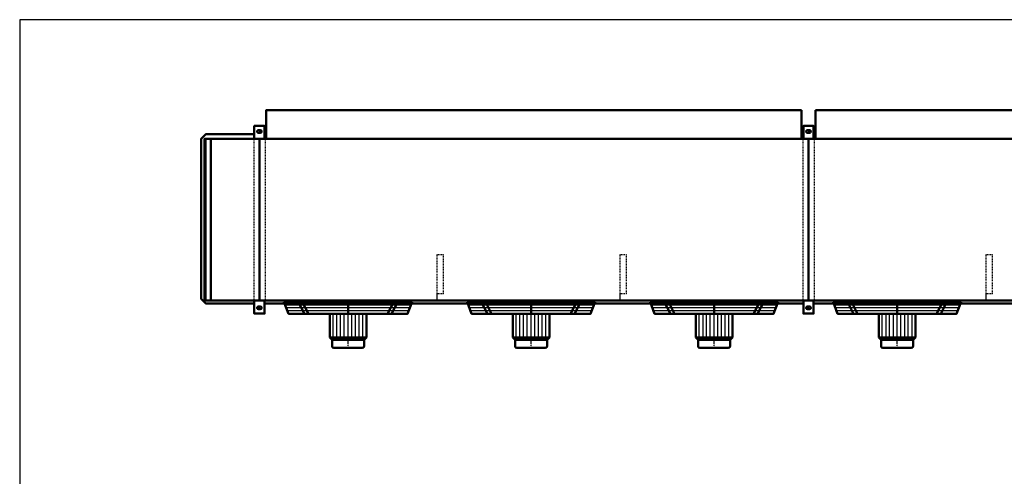
# Model space of a CAD drawing. Extents: x -4844 to 3118, y 132 to 5692.
# Drawn here: x -4844 to -540, y 3697 to 5692 of the extents above; entities that cross this region are included whole.
import ezdxf

# ---------------------------------------------------------------- set-up
doc = ezdxf.new("R2010")
doc.units = 0
doc.header["$MEASUREMENT"] = 0
for name, pattern in [('DASHDOT', [8.5, 4, -2, 0.5, -2]), ('HIDDEN', [7, 4, -3]), ('STRICHPUNKT2', [18.5, 10, -4, 0.5, -4])]:
    doc.linetypes.add(name, pattern=pattern)
doc.layers.get('0').update_dxf_attribs({"linetype": 'CONTINUOUS'})
for name, color, linetype in [('APPLE', 7, 'CONTINUOUS'), ('HATCH', 3, 'CONTINUOUS'), ('LE_HIDDEN1', 3, 'HIDDEN'), ('LE_MIDDLE', 7, 'CONTINUOUS'), ('TITLE', 7, 'CONTINUOUS')]:
    doc.layers.add(name, color=color, linetype=linetype)
doc.layers.add('LE_NORM', color=7, linetype='CONTINUOUS', lineweight=50)

# ---------------------------------------------------------------- blocks, each defined once
blk = doc.blocks.new('TUSSENSCHOT_________00007')
at = {"layer": 'LE_HIDDEN1'}
for p, q in [((-2991.4, 4494.1), (-3021.4, 4494.1)), ((-2191.4, 4494.1), (-2221.4, 4494.1)), ((-591.4, 4494.1), (-621.4, 4494.1))]:
    blk.add_line(p, q, dxfattribs=at)
for points in [[(-2991.4, 4494.1), (-2991.4, 4664.6), (-3021.4, 4664.6), (-3021.4, 4464.6), (-2991.4, 4464.6), (-2991.4, 4466.1), (-3019.9, 4466.1), (-3019.9, 4494.1)], [(-2191.4, 4494.1), (-2191.4, 4664.6), (-2221.4, 4664.6), (-2221.4, 4464.6), (-2191.4, 4464.6), (-2191.4, 4466.1), (-2219.9, 4466.1), (-2219.9, 4494.1)], [(-591.4, 4494.1), (-591.4, 4664.6), (-621.4, 4664.6), (-621.4, 4464.6), (-591.4, 4464.6), (-591.4, 4466.1), (-619.9, 4466.1), (-619.9, 4494.1)], [(-3019.9, 3022.9), (-2991.4, 3022.9), (-2991.4, 3024.4), (-3021.4, 3024.4), (-3021.4, 2232.4)], [(-2219.9, 3022.9), (-2191.4, 3022.9), (-2191.4, 3024.4), (-2221.4, 3024.4), (-2221.4, 2232.4)], [(-619.9, 3022.9), (-591.4, 3022.9), (-591.4, 3024.4), (-621.4, 3024.4), (-621.4, 2232.4)], [(-3019.9, 2994.4), (-2991.4, 2994.4), (-2991.4, 2244.4), (-3019.9, 2244.4)], [(-2219.9, 2994.4), (-2191.4, 2994.4), (-2191.4, 2244.4), (-2219.9, 2244.4)], [(-619.9, 2994.4), (-591.4, 2994.4), (-591.4, 2244.4), (-619.9, 2244.4)]]:
    blk.add_lwpolyline(points, dxfattribs=at)
blk = doc.blocks.new('TOP_________________00008')
at = {"layer": 'HATCH'}
for p, q in [((-3684, 4446.6), (-3133.8, 4446.6)), ((-3679.1, 4433.6), (-3138.7, 4433.6)), ((-2884, 4446.6), (-2333.8, 4446.6)), ((-2879.1, 4433.6), (-2338.7, 4433.6)), ((-2084, 4446.6), (-1533.8, 4446.6)), ((-2079.1, 4433.6), (-1538.7, 4433.6)), ((-1284, 4446.6), (-733.8, 4446.6)), ((-1279.1, 4433.6), (-738.7, 4433.6)), ((-3674.1, 4420.6), (-3143.6, 4420.6)), ((-3408.9, 4292.6), (-3408.9, 4406.6)), ((-2874.1, 4420.6), (-2343.6, 4420.6)), ((-2608.9, 4292.6), (-2608.9, 4406.6)), ((-2074.1, 4420.6), (-1543.6, 4420.6)), ((-1808.9, 4292.6), (-1808.9, 4406.6)), ((-1274.1, 4420.6), (-743.6, 4420.6)), ((-1008.9, 4292.6), (-1008.9, 4406.6))]:
    blk.add_line(p, q, dxfattribs=at)
for points in [[(-3688.9, 4459.6), (-3128.9, 4459.6)], [(-2888.9, 4459.6), (-2328.9, 4459.6)], [(-2088.9, 4459.6), (-1528.9, 4459.6)], [(-1288.9, 4459.6), (-728.9, 4459.6)], [(-3464.9, 4292.6), (-3473.9, 4302.6), (-3473.9, 4406.6)], [(-3450.9, 4292.6), (-3457.4, 4302.6), (-3457.4, 4406.6)], [(-3436.9, 4292.6), (-3441.9, 4302.6), (-3441.9, 4406.6)], [(-3422.9, 4292.6), (-3425.4, 4302.6), (-3425.4, 4406.6)], [(-3394.9, 4292.6), (-3392.4, 4302.6), (-3392.4, 4406.6)], [(-3380.9, 4292.6), (-3375.9, 4302.6), (-3375.9, 4406.6)], [(-3366.9, 4292.6), (-3360.4, 4302.6), (-3360.4, 4406.6)], [(-3352.9, 4292.6), (-3343.9, 4302.6), (-3343.9, 4406.6)], [(-2664.9, 4292.6), (-2673.9, 4302.6), (-2673.9, 4406.6)], [(-2650.9, 4292.6), (-2657.4, 4302.6), (-2657.4, 4406.6)], [(-2636.9, 4292.6), (-2641.9, 4302.6), (-2641.9, 4406.6)], [(-2622.9, 4292.6), (-2625.4, 4302.6), (-2625.4, 4406.6)], [(-2594.9, 4292.6), (-2592.4, 4302.6), (-2592.4, 4406.6)], [(-2580.9, 4292.6), (-2575.9, 4302.6), (-2575.9, 4406.6)], [(-2566.9, 4292.6), (-2560.4, 4302.6), (-2560.4, 4406.6)], [(-2552.9, 4292.6), (-2543.9, 4302.6), (-2543.9, 4406.6)], [(-1864.9, 4292.6), (-1873.9, 4302.6), (-1873.9, 4406.6)], [(-1850.9, 4292.6), (-1857.4, 4302.6), (-1857.4, 4406.6)], [(-1836.9, 4292.6), (-1841.9, 4302.6), (-1841.9, 4406.6)], [(-1822.9, 4292.6), (-1825.4, 4302.6), (-1825.4, 4406.6)], [(-1794.9, 4292.6), (-1792.4, 4302.6), (-1792.4, 4406.6)], [(-1780.9, 4292.6), (-1775.9, 4302.6), (-1775.9, 4406.6)], [(-1766.9, 4292.6), (-1760.4, 4302.6), (-1760.4, 4406.6)], [(-1752.9, 4292.6), (-1743.9, 4302.6), (-1743.9, 4406.6)], [(-1064.9, 4292.6), (-1073.9, 4302.6), (-1073.9, 4406.6)], [(-1050.9, 4292.6), (-1057.4, 4302.6), (-1057.4, 4406.6)], [(-1036.9, 4292.6), (-1041.9, 4302.6), (-1041.9, 4406.6)], [(-1022.9, 4292.6), (-1025.4, 4302.6), (-1025.4, 4406.6)], [(-994.9, 4292.6), (-992.4, 4302.6), (-992.4, 4406.6)], [(-980.9, 4292.6), (-975.9, 4302.6), (-975.9, 4406.6)], [(-966.9, 4292.6), (-960.4, 4302.6), (-960.4, 4406.6)], [(-952.9, 4292.6), (-943.9, 4302.6), (-943.9, 4406.6)]]:
    blk.add_lwpolyline(points, dxfattribs=at)
at = {"layer": 'LE_MIDDLE', "color": 2, "linetype": 'DASHDOT'}
for p, q in [((-3615, 4467.6), (-3615, 4440.2)), ((-3408.9, 4257.6), (-3408.9, 4467.6)), ((-3202.7, 4440.2), (-3202.7, 4467.6)), ((-2815, 4467.6), (-2815, 4440.2)), ((-2608.9, 4257.6), (-2608.9, 4467.6)), ((-2402.7, 4440.2), (-2402.7, 4467.6)), ((-2015, 4467.6), (-2015, 4440.2)), ((-1808.9, 4257.6), (-1808.9, 4467.6)), ((-1602.7, 4440.2), (-1602.7, 4467.6)), ((-1215, 4467.6), (-1215, 4440.2)), ((-1008.9, 4257.6), (-1008.9, 4467.6)), ((-802.7, 4440.2), (-802.7, 4467.6))]:
    blk.add_line(p, q, dxfattribs=at)
at = {"layer": 'LE_NORM'}
for p, q in [((-3623.6, 4452.6), (-3599.2, 4406.6)), ((-3408.9, 4406.6), (-3408.9, 4459.6)), ((-3211.8, 4452.6), (-3236.2, 4406.6)), ((-3194.1, 4452.6), (-3218.5, 4406.6)), ((-3211.8, 4452.6), (-3186.7, 4452.6)), ((-2823.6, 4452.6), (-2799.2, 4406.6)), ((-2608.9, 4406.6), (-2608.9, 4459.6)), ((-2411.8, 4452.6), (-2436.2, 4406.6)), ((-2394.1, 4452.6), (-2418.5, 4406.6)), ((-2411.8, 4452.6), (-2386.7, 4452.6)), ((-2023.6, 4452.6), (-1999.2, 4406.6)), ((-1808.9, 4406.6), (-1808.9, 4459.6)), ((-1611.8, 4452.6), (-1636.2, 4406.6)), ((-1594.1, 4452.6), (-1618.5, 4406.6)), ((-1611.8, 4452.6), (-1586.7, 4452.6)), ((-1223.6, 4452.6), (-1199.2, 4406.6)), ((-1008.9, 4406.6), (-1008.9, 4459.6)), ((-811.8, 4452.6), (-836.2, 4406.6)), ((-794.1, 4452.6), (-818.5, 4406.6)), ((-811.8, 4452.6), (-786.7, 4452.6)), ((-3488.9, 4406.6), (-3488.9, 4302.6)), ((-3328.9, 4302.6), (-3328.9, 4406.6)), ((-2688.9, 4406.6), (-2688.9, 4302.6)), ((-2528.9, 4302.6), (-2528.9, 4406.6)), ((-1888.9, 4406.6), (-1888.9, 4302.6)), ((-1728.9, 4302.6), (-1728.9, 4406.6)), ((-1088.9, 4406.6), (-1088.9, 4302.6)), ((-928.9, 4302.6), (-928.9, 4406.6)), ((-3338.9, 4292.6), (-3328.9, 4302.6)), ((-3338.9, 4292.6), (-3338.9, 4265.6)), ((-2538.9, 4292.6), (-2528.9, 4302.6)), ((-2538.9, 4292.6), (-2538.9, 4265.6)), ((-1738.9, 4292.6), (-1728.9, 4302.6)), ((-1738.9, 4292.6), (-1738.9, 4265.6)), ((-938.9, 4292.6), (-928.9, 4302.6)), ((-938.9, 4292.6), (-938.9, 4265.6)), ((-3470.9, 4257.6), (-3346.9, 4257.6)), ((-2670.9, 4257.6), (-2546.9, 4257.6)), ((-1870.9, 4257.6), (-1746.9, 4257.6)), ((-1070.9, 4257.6), (-946.9, 4257.6))]:
    blk.add_line(p, q, dxfattribs=at)
for points in [[(-3128.9, 4459.6), (-3148.9, 4406.6), (-3668.9, 4406.6), (-3688.9, 4459.6)], [(-3631, 4452.6), (-3605.9, 4452.6), (-3581.5, 4406.6)], [(-2328.9, 4459.6), (-2348.9, 4406.6), (-2868.9, 4406.6), (-2888.9, 4459.6)], [(-2831, 4452.6), (-2805.9, 4452.6), (-2781.5, 4406.6)], [(-1528.9, 4459.6), (-1548.9, 4406.6), (-2068.9, 4406.6), (-2088.9, 4459.6)], [(-2031, 4452.6), (-2005.9, 4452.6), (-1981.5, 4406.6)], [(-728.9, 4459.6), (-748.9, 4406.6), (-1268.9, 4406.6), (-1288.9, 4459.6)], [(-1231, 4452.6), (-1205.9, 4452.6), (-1181.5, 4406.6)], [(-3478.9, 4292.6), (-3488.9, 4302.6)], [(-3478.9, 4265.6), (-3478.9, 4292.6)], [(-2678.9, 4292.6), (-2688.9, 4302.6)], [(-2678.9, 4265.6), (-2678.9, 4292.6)], [(-1878.9, 4292.6), (-1888.9, 4302.6)], [(-1878.9, 4265.6), (-1878.9, 4292.6)], [(-1078.9, 4292.6), (-1088.9, 4302.6)], [(-1078.9, 4265.6), (-1078.9, 4292.6)]]:
    blk.add_lwpolyline(points, dxfattribs=at)
at = {"layer": 'LE_NORM', "color": 2}
for points in [[(-3488.9, 4302.6), (-3328.9, 4302.6)], [(-3478.9, 4292.6), (-3338.9, 4292.6)], [(-2688.9, 4302.6), (-2528.9, 4302.6)], [(-2678.9, 4292.6), (-2538.9, 4292.6)], [(-1888.9, 4302.6), (-1728.9, 4302.6)], [(-1878.9, 4292.6), (-1738.9, 4292.6)], [(-1088.9, 4302.6), (-928.9, 4302.6)], [(-1078.9, 4292.6), (-938.9, 4292.6)]]:
    blk.add_lwpolyline(points, dxfattribs=at)
at = {"layer": 'LE_NORM'}
for centre, start, end in [((-3470.9, 4265.6), 180, -90), ((-3346.9, 4265.6), -90, 0), ((-2670.9, 4265.6), 180, -90), ((-2546.9, 4265.6), -90, 0), ((-1870.9, 4265.6), 180, -90), ((-1746.9, 4265.6), -90, 0), ((-1070.9, 4265.6), 180, -90), ((-946.9, 4265.6), -90, 0)]:
    blk.add_arc(centre, 8, start, end, dxfattribs=at)
blk = doc.blocks.new('_THOR_24-__3________00009')
at = {"layer": 'APPLE', "color": 2, "linetype": 'STRICHPUNKT2'}
for p, q in [((-3796.36, 5209.61), (-3796.36, 5195.61)), ((-1396.36, 5209.61), (-1396.36, 5195.61)), ((-3783.48, 5202.61), (-3809.32, 5202.61)), ((-1383.48, 5202.61), (-1409.32, 5202.61)), ((-3796.36, 4439.62), (-3796.36, 4425.62)), ((-1396.36, 4439.62), (-1396.36, 4425.62)), ((-3809.32, 4432.62), (-3783.48, 4432.62)), ((-1409.32, 4432.62), (-1383.48, 4432.62))]:
    blk.add_line(p, q, dxfattribs=at)
at = {"layer": 'LE_HIDDEN1'}
for p, q in [((-3821.36, 5170.61), (-3821.36, 4464.61)), ((-3771.36, 5170.61), (-3771.36, 4464.61)), ((-1421.36, 5170.61), (-1421.36, 4464.61)), ((-1371.36, 5170.61), (-1371.36, 4464.61))]:
    blk.add_line(p, q, dxfattribs=at)
at = {"layer": 'LE_NORM'}
for p, q in [((-1426.36, 5170.61), (-1426.36, 5296.58)), ((-1366.36, 5170.61), (-1366.36, 5296.58)), ((-3792.36, 5208.61), (-3800.36, 5208.61)), ((-1392.36, 5208.61), (-1400.36, 5208.61)), ((-4031.36, 5170.61), (-4031.36, 4464.61)), ((-4009.36, 5170.61), (-4009.36, 4464.61)), ((-3792.36, 5196.61), (-3800.36, 5196.61)), ((-3796.36, 5170.61), (-3796.36, 4464.61)), ((-3766.36, 5192.11), (-3773.86, 5192.11)), ((-1418.86, 5192.11), (-1426.36, 5192.11)), ((-1392.36, 5196.61), (-1400.36, 5196.61)), ((-1396.36, 5170.61), (-1396.36, 4464.61)), ((-1366.36, 5192.11), (-1373.86, 5192.11)), ((-3800.36, 4438.62), (-3792.36, 4438.62)), ((-1418.86, 4451.11), (-3773.86, 4451.11)), ((-1400.36, 4438.62), (-1392.36, 4438.62)), ((181.14, 4451.11), (-1373.86, 4451.11)), ((-3800.36, 4426.62), (-3792.36, 4426.62)), ((-1400.36, 4426.62), (-1392.36, 4426.62))]:
    blk.add_line(p, q, dxfattribs=at)
for points in [[(-3766.36, 5170.61), (-3766.36, 5296.58), (-1426.36, 5296.58)], [(-1366.36, 5296.58), (173.64, 5296.58), (173.64, 5170.61)], [(-3773.86, 5170.61), (-3773.86, 5227.61), (-3818.86, 5227.61), (-3818.86, 5170.61)], [(-1373.86, 5170.61), (-1373.86, 5227.61), (-1418.86, 5227.61), (-1418.86, 5170.61)], [(-3818.86, 4451.11), (-4029.86, 4451.11), (-4051.36, 4472.61), (-4051.36, 5170.61), (-4029.86, 5192.11), (-3818.86, 5192.11)], [(-4036.36, 4464.61), (443.64, 4464.61), (443.64, 5170.61), (-4036.36, 5170.61), (-4036.36, 4464.61)], [(-3818.86, 4464.61), (-3818.86, 4407.62), (-3773.86, 4407.62), (-3773.86, 4464.61)], [(-1418.86, 4464.61), (-1418.86, 4407.62), (-1373.86, 4407.62), (-1373.86, 4464.61)]]:
    blk.add_lwpolyline(points, dxfattribs=at)
for centre, start, end in [((-3800.36, 5202.61), 90, -90), ((-3792.36, 5202.61), -90, 90), ((-1400.36, 5202.61), 90, -90), ((-1392.36, 5202.61), -90, 90), ((-3800.36, 4432.62), 90, -90), ((-3792.36, 4432.62), -90, 90), ((-1400.36, 4432.62), 90, -90), ((-1392.36, 4432.62), -90, 90)]:
    blk.add_arc(centre, 6, start, end, dxfattribs=at)
blk = doc.blocks.new('THOR_24-__3_________00005')
for name in ['_THOR_24-__3________00009', 'TUSSENSCHOT_________00007', 'TOP_________________00008']:
    blk.add_blockref(name, (0, 0))
blk = doc.blocks.new('A$C3E8D0E3B')
at = {"layer": 'TITLE', "color": 7, "linetype": 'Continuous'}
for p, q in [((408.31, 285.08), (0, 285.08)), ((0, 285.08), (0, 0))]:
    blk.add_line(p, q, dxfattribs=at)

msp = doc.modelspace()

# ---------------------------------------------------------------- block references
at = {"xscale": 19.5, "yscale": 19.5, "zscale": 19.5}
msp.add_blockref('A$C3E8D0E3B', (-4844.1, 132.4), dxfattribs=at)
msp.add_blockref('THOR_24-__3_________00005', (0, 0))

doc.saveas('drawing.dxf')
